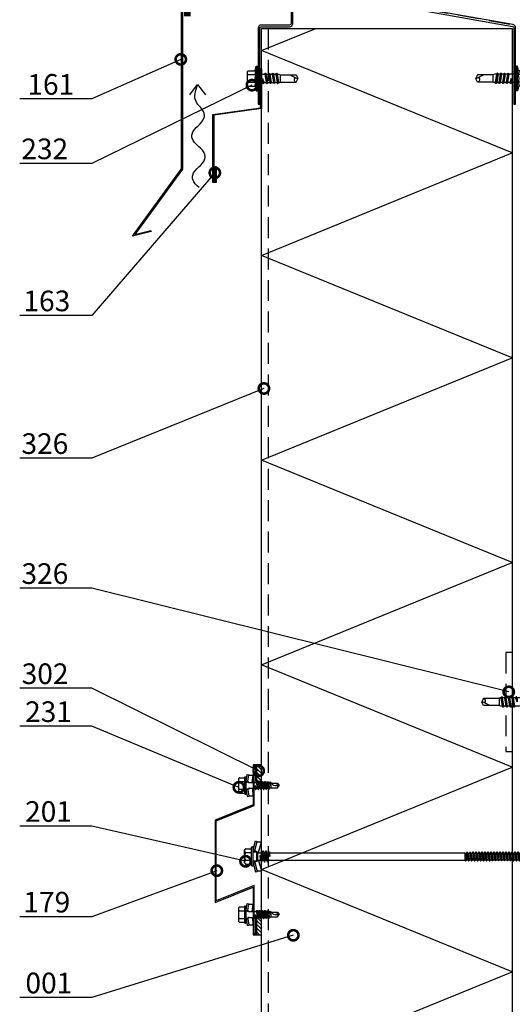
# Model space of a CAD drawing. Units: millimetres. Extents: x -1109 to 29814, y -20795 to 214.
# Drawn here: x 2205 to 2503, y -6522 to -5926 of the extents above; entities that cross this region are included whole.
import ezdxf
from ezdxf import colors
from ezdxf.entities.mleader import LeaderData, LeaderLine
from ezdxf.math import Vec2, Vec3

# ---------------------------------------------------------------- set-up
doc = ezdxf.new("R2010")
doc.units = ezdxf.units.MM
doc.linetypes.add('DASHED', pattern=[19.05, 12.7, -6.35])
doc.layers.get('0').update_dxf_attribs({"color": 1})
for name, color, linetype in [('S-ANNOTATION', 7, 'Continuous'), ('S-CONNECTORS', 7, 'Continuous'), ('S-FACADE', 7, 'Continuous'), ('S-MATERIALS', 2, 'Continuous'), ('S-ROOF', 7, 'Continuous'), ('S-TEXT', 4, 'Continuous')]:
    doc.layers.add(name, color=color, linetype=linetype)
doc.styles.add('Ruukki_det', font='arial.ttf')

# ---------------------------------------------------------------- blocks, each defined once
blk = doc.blocks.new('EA1EP150')
blk.add_lwpolyline([(-77.5, 0), (-77.5, 46, -0.414214), (-76.5, 47), (-59.5, 47, 0.414214), (-57.5, 49), (-57.5, 69.8, -0.467127), (-56.32, 70.79), (75.68, 47.15, -0.363208), (76.5, 46.16), (76.5, 0), (77.5, 0), (77.5, 46.32, 0.363931), (75.85, 48.29), (-56.15, 71.59, 0.46635), (-58.5, 69.62), (-58.5, 49, -0.414214), (-59.5, 48), (-76.5, 48, 0.414214), (-78.5, 46), (-78.5, 0), (-77.5, 0), (-78.5, 0)], format="xyb", close=True)
blk = doc.blocks.new('232')
for p, q in [((-5.19, 5), (-4.52, 7.5)), ((-4.52, 7.5), (-4.02, 7.5)), ((-4.52, -7.5), (-4.52, 7.5)), ((-4.02, -7.5), (-4.02, 7.5)), ((-4.02, 7.5), (-3.42, 7.15)), ((-3.42, -7.15), (-3.42, 7.15)), ((-9.82, 2.31), (-9.82, 4.22)), ((-9.82, 2.31), (-9.82, 4.22)), ((-9.82, 0), (-9.82, 2.31)), ((-9.82, 0), (-9.82, 2.31)), ((-9.42, 4.62), (-5.28, 4.62)), ((-9.42, 2.31), (-4.92, 2.31)), ((-3.42, 2.5), (0.67, 2.5)), ((0.67, 2.5), (1.05, 3.15)), ((0.67, 2.5), (1.47, -2.5)), ((1.05, 3.15), (1.19, 3.15)), ((1.05, 3.15), (1.84, -3.15)), ((1.19, 3.15), (1.56, 2.5)), ((1.19, 3.15), (1.98, -3.15)), ((1.56, 2.5), (2.86, 2.5)), ((1.56, 2.5), (2.36, -2.5)), ((2.86, 2.5), (3.24, 3.15)), ((2.86, 2.5), (3.66, -2.5)), ((3.24, 3.15), (3.38, 3.15)), ((3.24, 3.15), (4.03, -3.15)), ((3.38, 3.15), (3.75, 2.5)), ((3.38, 3.15), (4.17, -3.15)), ((3.75, 2.5), (5.05, 2.5)), ((3.75, 2.5), (4.55, -2.5)), ((5.05, 2.5), (5.43, 3.15)), ((5.05, 2.5), (5.85, -2.5)), ((5.43, 3.15), (5.57, 3.15)), ((5.43, 3.15), (6.22, -3.15)), ((5.57, 3.15), (5.94, 2.5)), ((5.57, 3.15), (6.36, -3.15)), ((5.94, 2.5), (7.24, 2.5)), ((5.94, 2.5), (6.74, -2.5)), ((7.24, 2.5), (7.62, 3.15)), ((7.24, 2.5), (8.04, -2.5)), ((7.62, 3.15), (7.76, 3.15)), ((7.62, 3.15), (8.41, -3.15)), ((7.76, 3.15), (8.13, 2.5)), ((7.76, 3.15), (8.55, -3.15)), ((8.13, 2.5), (9.08, 2.5)), ((8.13, 2.5), (8.93, -2.5)), ((9.08, 2.5), (10.08, 2.15)), ((10.08, 2.15), (19.58, 2.15)), ((10.08, -2.15), (10.08, 2.15)), ((15.83, 2.15), (20.58, -0.2)), ((19.58, 2.15), (20.58, 0.2)), ((20.58, -0.21), (20.58, 0.21)), ((20.58, -0.2), (20.58, 0.2)), ((-9.82, -2.31), (-9.82, 0)), ((-9.82, -4.22), (-9.82, -2.31)), ((-9.42, -2.31), (-4.92, -2.31)), ((-9.42, -4.62), (-5.28, -4.62)), ((-5.19, -5), (-4.52, -7.5)), ((-3.08, -2.5), (-0.72, -2.5)), ((-0.72, -2.5), (-0.68, 0)), ((-0.72, -2.5), (-0.35, -3.15)), ((-0.68, 0), (-0.35, -3.15)), ((-0.68, 0), (-0.21, -3.15)), ((-0.68, 0), (0.17, -2.5)), ((-0.35, -3.15), (-0.21, -3.15)), ((-0.21, -3.15), (0.17, -2.5)), ((0.17, -2.5), (1.47, -2.5)), ((1.47, -2.5), (1.84, -3.15)), ((1.84, -3.15), (1.98, -3.15)), ((1.98, -3.15), (2.36, -2.5)), ((2.36, -2.5), (3.66, -2.5)), ((3.66, -2.5), (4.03, -3.15)), ((4.03, -3.15), (4.17, -3.15)), ((4.17, -3.15), (4.55, -2.5)), ((4.55, -2.5), (5.85, -2.5)), ((5.85, -2.5), (6.22, -3.15)), ((6.22, -3.15), (6.36, -3.15)), ((6.36, -3.15), (6.74, -2.5)), ((6.74, -2.5), (8.04, -2.5)), ((8.04, -2.5), (8.41, -3.15)), ((8.41, -3.15), (8.55, -3.15)), ((8.55, -3.15), (8.93, -2.5)), ((8.92, -2.5), (9.62, -2.5)), ((9.62, -2.5), (10.08, -2.15)), ((10.08, -2.15), (19.58, -2.15)), ((19.58, -2.15), (20.58, -0.2)), ((-4.52, -7.5), (-4.02, -7.5)), ((-4.02, -7.5), (-3.42, -7.15))]:
    blk.add_line(p, q)
for centre, radius, start, end in [((-9.42, 4.22), 0.4, 90, 180), ((-9.42, 2.71), 0.4, 180, 270), ((-9.42, 1.91), 0.4, 90, 180), ((-1.5, 4.01), 3.82, 165, 206.43839), ((1.53, 0), 6.86, 160.33544, 199.66456), ((19.93, -0.67), 1.53, 135.46195, 256.687), ((-9.42, -1.91), 0.4, 180, 270), ((-9.42, -2.71), 0.4, 90, 180), ((-9.42, -4.22), 0.4, 180, 270), ((-1.5, -4.01), 3.82, 153.56161, 195), ((-3.08, -3.5), 1, 90, 110.1363), ((-3.08, -3.5), 1, 90, 110.1363)]:
    blk.add_arc(centre, radius, start, end)
blk = doc.blocks.new('201_katk_2')
for p, q in [((-5.024188, 3.90882), (-3.566229, 9.35)), ((-4.058258, 3.65), (-2.600299, 9.09118)), ((-3.566229, 9.35), (-2.600299, 9.09118)), ((-2.176154, 8.825993), (0, 8.75)), ((-1.688079, 2.45), (0, 8.75)), ((0, 2.25), (0, 8.75)), ((-10.274188, 4), (-9.918457, 4.400802)), ((-10.274188, -4), (-10.274188, 4)), ((-9.674188, 4.618802), (-6.324188, 4.618802)), ((-9.674188, 2.309401), (-6.324188, 2.309401)), ((-5.924188, -5.55), (-5.924188, 5.55)), ((-5.724188, 5.75), (-5.224188, 5.75)), ((-5.024188, -5.55), (-5.024188, 5.55)), ((-5.024188, 3.90882), (-4.058258, 3.65)), ((-4.724188, 2.76), (-2.684188, 2.76)), ((-4.058258, 2.76), (-4.058258, 3.65)), ((-3.751722, 3.274515), (-1.688079, 2.45)), ((-2.684188, 2.76), (-2.174188, 2.25)), ((-2.684188, -2.76), (-2.684188, 2.76)), ((-2.174188, 2.25), (0.321347, 2.25)), ((-2.174188, -2.25), (-2.174188, 2.25)), ((-1.688079, 2.25), (-1.688079, 2.45)), ((-0.477466, 0.006724), (-0.467287, 0.031264)), ((-0.477466, 0.006724), (-0.024084, -3.45)), ((-0.467287, 0.031264), (-0.446202, 0.047427)), ((-0.446202, 0.047427), (-0.41986, 0.050882)), ((-0.41986, 0.050882), (-0.39532, 0.040703)), ((-0.39532, 0.040703), (-0.379157, 0.019618)), ((-0.379157, 0.019618), (0.075916, -3.45)), ((0.159289, 0.117826), (0.635485, -2.25)), ((0.321347, 2.25), (0.880916, 3.45)), ((0.321347, 2.25), (1.226347, -2.25)), ((0.880916, 3.45), (0.980916, 3.45)), ((0.880916, 3.45), (1.785916, -3.45)), ((0.980916, 3.45), (1.540485, 2.25)), ((0.980916, 3.45), (1.885916, -3.45)), ((1.540485, 2.25), (2.131347, 2.25)), ((1.540485, 2.25), (2.445485, -2.25)), ((2.131347, 2.25), (2.690916, 3.45)), ((2.131347, 2.25), (3.036347, -2.25)), ((2.690916, 3.45), (3.595916, -3.45)), ((2.690916, 3.45), (2.790916, 3.45)), ((2.790916, 3.45), (3.695916, -3.45)), ((2.790916, 3.45), (3.350485, 2.25)), ((3.350485, 2.25), (4.255485, -2.25)), ((3.350485, 2.25), (4.098416, 2.25)), ((4.098416, 2.25), (4.3782, 2.85)), ((4.098416, 2.25), (5.003416, 0)), ((4.3782, 2.85), (4.723631, 2.85)), ((4.3782, 2.85), (5.003416, 0)), ((4.723631, 2.85), (5.003416, 2.25)), ((4.723631, 2.85), (5.003416, 0)), ((5.003416, 0), (5.003416, 2.25)), ((5.003416, 2.25), (123.397396, 2.25)), ((123.397396, -2.25), (123.397396, 2.25)), ((123.397396, 2.25), (123.657203, -2.7)), ((123.397396, 2.25), (123.807203, -2.7)), ((123.397396, 2.25), (124.191141, -2.035)), ((123.397396, 2.25), (124.178266, 2.035)), ((124.178266, 2.035), (124.562203, 2.7)), ((124.178266, 2.035), (125.083266, -2.035)), ((124.562203, 2.7), (125.467203, -2.7)), ((124.562203, 2.7), (124.712203, 2.7)), ((124.712203, 2.7), (125.617203, -2.7)), ((124.712203, 2.7), (125.096141, 2.035)), ((125.096141, 2.035), (125.988266, 2.035)), ((125.096141, 2.035), (126.001141, -2.035)), ((125.988266, 2.035), (126.372203, 2.7)), ((125.988266, 2.035), (126.893266, -2.035)), ((126.372203, 2.7), (126.522203, 2.7)), ((126.372203, 2.7), (127.277203, -2.7)), ((126.522203, 2.7), (126.906141, 2.035)), ((126.522203, 2.7), (127.427203, -2.7)), ((126.906141, 2.035), (127.811141, -2.035)), ((126.906141, 2.035), (127.798266, 2.035)), ((127.798266, 2.035), (128.182203, 2.7)), ((127.798266, 2.035), (128.703266, -2.035)), ((128.182203, 2.7), (129.087203, -2.7)), ((128.182203, 2.7), (128.332203, 2.7)), ((128.332203, 2.7), (129.237203, -2.7)), ((128.332203, 2.7), (128.716141, 2.035)), ((128.716141, 2.035), (129.621141, -2.035)), ((128.716141, 2.035), (129.608266, 2.035)), ((129.608266, 2.035), (129.992203, 2.7)), ((129.608266, 2.035), (130.513266, -2.035)), ((129.992203, 2.7), (130.142203, 2.7)), ((129.992203, 2.7), (130.897203, -2.7)), ((130.142203, 2.7), (130.526141, 2.035)), ((130.142203, 2.7), (131.047203, -2.7)), ((130.526141, 2.035), (131.418266, 2.035)), ((130.526141, 2.035), (131.431141, -2.035)), ((131.418266, 2.035), (131.802203, 2.7)), ((131.418266, 2.035), (132.323266, -2.035)), ((131.802203, 2.7), (132.707203, -2.7)), ((131.802203, 2.7), (131.952203, 2.7)), ((131.952203, 2.7), (132.857203, -2.7)), ((131.952203, 2.7), (132.336141, 2.035)), ((132.336141, 2.035), (133.241141, -2.035)), ((132.336141, 2.035), (133.228266, 2.035)), ((133.228266, 2.035), (133.612203, 2.7)), ((133.228266, 2.035), (134.133266, -2.035)), ((133.612203, 2.7), (133.762203, 2.7)), ((133.612203, 2.7), (134.517203, -2.7)), ((133.762203, 2.7), (134.146141, 2.035)), ((133.762203, 2.7), (134.667203, -2.7)), ((134.146141, 2.035), (135.038266, 2.035)), ((134.146141, 2.035), (135.051141, -2.035)), ((135.038266, 2.035), (135.422203, 2.7)), ((135.038266, 2.035), (135.943266, -2.035)), ((135.422203, 2.7), (136.327203, -2.7)), ((135.422203, 2.7), (135.572203, 2.7)), ((135.572203, 2.7), (136.477203, -2.7)), ((135.572203, 2.7), (135.956141, 2.035)), ((135.956141, 2.035), (136.861141, -2.035)), ((135.956141, 2.035), (136.848266, 2.035)), ((136.848266, 2.035), (137.232203, 2.7)), ((136.848266, 2.035), (137.753266, -2.035)), ((137.232203, 2.7), (137.382203, 2.7)), ((137.232203, 2.7), (138.137203, -2.7)), ((137.382203, 2.7), (137.766141, 2.035)), ((137.382203, 2.7), (138.287203, -2.7)), ((137.766141, 2.035), (138.658266, 2.035)), ((137.766141, 2.035), (138.671141, -2.035)), ((138.658266, 2.035), (139.042203, 2.7)), ((138.658266, 2.035), (139.563266, -2.035)), ((139.042203, 2.7), (139.947203, -2.7)), ((139.042203, 2.7), (139.192203, 2.7)), ((139.192203, 2.7), (140.097203, -2.7)), ((139.192203, 2.7), (139.576141, 2.035)), ((139.576141, 2.035), (140.481141, -2.035)), ((139.576141, 2.035), (140.468266, 2.035)), ((140.468266, 2.035), (140.852203, 2.7)), ((140.468266, 2.035), (141.373266, -2.035)), ((140.852203, 2.7), (141.002203, 2.7)), ((140.852203, 2.7), (141.757203, -2.7)), ((141.002203, 2.7), (141.386141, 2.035)), ((141.002203, 2.7), (141.907203, -2.7)), ((141.386141, 2.035), (142.278266, 2.035)), ((141.386141, 2.035), (142.291141, -2.035)), ((142.278266, 2.035), (142.662203, 2.7)), ((142.278266, 2.035), (143.183266, -2.035)), ((142.662203, 2.7), (143.567203, -2.7)), ((142.662203, 2.7), (142.812203, 2.7)), ((142.812203, 2.7), (143.717203, -2.7)), ((142.812203, 2.7), (143.196141, 2.035)), ((143.196141, 2.035), (144.101141, -2.035)), ((143.196141, 2.035), (144.088266, 2.035)), ((144.088266, 2.035), (144.472203, 2.7)), ((144.088266, 2.035), (144.993266, -2.035)), ((144.472203, 2.7), (144.622203, 2.7)), ((144.472203, 2.7), (145.377203, -2.7)), ((144.622203, 2.7), (145.006141, 2.035)), ((144.622203, 2.7), (145.527203, -2.7)), ((145.006141, 2.035), (145.898266, 2.035)), ((145.006141, 2.035), (145.911141, -2.035)), ((145.898266, 2.035), (146.282203, 2.7)), ((145.898266, 2.035), (146.803266, -2.035)), ((146.282203, 2.7), (147.187203, -2.7)), ((146.282203, 2.7), (146.432203, 2.7)), ((146.432203, 2.7), (147.337203, -2.7)), ((146.432203, 2.7), (146.816141, 2.035)), ((146.816141, 2.035), (147.721141, -2.035)), ((146.816141, 2.035), (147.708266, 2.035)), ((147.708266, 2.035), (148.092203, 2.7)), ((147.708266, 2.035), (148.613266, -2.035)), ((148.092203, 2.7), (148.242203, 2.7)), ((148.092203, 2.7), (148.997203, -2.7)), ((148.242203, 2.7), (148.626141, 2.035)), ((148.242203, 2.7), (149.147203, -2.7)), ((148.626141, 2.035), (149.518266, 2.035)), ((148.626141, 2.035), (149.531141, -2.035)), ((149.518266, 2.035), (149.902203, 2.7)), ((149.518266, 2.035), (150.423266, -2.035)), ((149.902203, 2.7), (150.807203, -2.7)), ((149.902203, 2.7), (150.052203, 2.7)), ((150.052203, 2.7), (150.957203, -2.7)), ((150.052203, 2.7), (150.436141, 2.035)), ((150.436141, 2.035), (151.341141, -2.035)), ((150.436141, 2.035), (151.328266, 2.035)), ((151.328266, 2.035), (151.712203, 2.7)), ((151.328266, 2.035), (152.233266, -2.035)), ((151.712203, 2.7), (151.862203, 2.7)), ((151.712203, 2.7), (152.617203, -2.7)), ((151.862203, 2.7), (152.246141, 2.035)), ((151.862203, 2.7), (152.767203, -2.7)), ((152.246141, 2.035), (153.138266, 2.035)), ((152.246141, 2.035), (153.151141, -2.035)), ((153.138266, 2.035), (153.522203, 2.7)), ((153.138266, 2.035), (154.043266, -2.035)), ((153.522203, 2.7), (154.427203, -2.7)), ((153.522203, 2.7), (153.672203, 2.7)), ((153.672203, 2.7), (154.577203, -2.7)), ((153.672203, 2.7), (154.056141, 2.035)), ((154.056141, 2.035), (154.961141, -2.035)), ((154.056141, 2.035), (154.948266, 2.035)), ((154.948266, 2.035), (155.332203, 2.7)), ((154.948266, 2.035), (155.853266, -2.035)), ((155.332203, 2.7), (155.482203, 2.7)), ((155.332203, 2.7), (156.237203, -2.7)), ((155.482203, 2.7), (155.866141, 2.035)), ((155.482203, 2.7), (156.387203, -2.7)), ((155.866141, 2.035), (156.758266, 2.035)), ((155.866141, 2.035), (156.771141, -2.035)), ((156.758266, 2.035), (157.142203, 2.7)), ((156.758266, 2.035), (157.361969, -0.679997)), ((157.142203, 2.7), (157.361969, 1.388688)), ((157.142203, 2.7), (157.292203, 2.7)), ((157.292203, 2.7), (157.361969, 2.283716)), ((157.292203, 2.7), (157.361969, 2.579161)), ((157.361969, 2.579161), (157.361969, -2.035)), ((-10.274188, -4), (-9.918457, -4.400802)), ((-9.674188, -2.309401), (-6.324188, -2.309401)), ((-9.674188, -4.618802), (-6.324188, -4.618802)), ((-5.724188, -5.75), (-5.224188, -5.75)), ((-5.024188, -3.90882), (-4.058258, -3.65)), ((-5.024188, -3.90882), (-3.566229, -9.35)), ((-4.724188, -2.76), (-2.684188, -2.76)), ((-4.058258, -3.65), (-4.058258, -2.76)), ((-4.058258, -3.65), (-2.600299, -9.09118)), ((-3.751722, -3.274515), (-1.688079, -2.45)), ((-2.684188, -2.76), (-2.174188, -2.25)), ((-2.174188, -2.25), (-0.583653, -2.25)), ((-1.688079, -2.45), (-1.688079, -2.25)), ((-1.688079, -2.45), (0, -8.75)), ((-1.012457, -0.117826), (-0.583653, -2.25)), ((-0.583653, -2.25), (-0.024084, -3.45)), ((-0.024084, -3.45), (0.075916, -3.45)), ((0, -8.75), (0, -3.45)), ((0.075916, -3.45), (0.635485, -2.25)), ((0.635485, -2.25), (1.226347, -2.25)), ((1.226347, -2.25), (1.785916, -3.45)), ((1.785916, -3.45), (1.885916, -3.45)), ((1.885916, -3.45), (2.445485, -2.25)), ((2.445485, -2.25), (3.036347, -2.25)), ((3.036347, -2.25), (3.595916, -3.45)), ((3.595916, -3.45), (3.695916, -3.45)), ((3.695916, -3.45), (4.255485, -2.25)), ((4.255485, -2.25), (123.397396, -2.25)), ((123.397396, -2.25), (123.657203, -2.7)), ((123.657203, -2.7), (123.807203, -2.7)), ((123.807203, -2.7), (124.191141, -2.035)), ((124.191141, -2.035), (125.083266, -2.035)), ((125.083266, -2.035), (125.467203, -2.7)), ((125.467203, -2.7), (125.617203, -2.7)), ((125.617203, -2.7), (126.001141, -2.035)), ((126.001141, -2.035), (126.893266, -2.035)), ((126.893266, -2.035), (127.277203, -2.7)), ((127.277203, -2.7), (127.427203, -2.7)), ((127.427203, -2.7), (127.811141, -2.035)), ((127.811141, -2.035), (128.703266, -2.035)), ((128.703266, -2.035), (129.087203, -2.7)), ((129.087203, -2.7), (129.237203, -2.7)), ((129.237203, -2.7), (129.621141, -2.035)), ((129.621141, -2.035), (130.513266, -2.035)), ((130.513266, -2.035), (130.897203, -2.7)), ((130.897203, -2.7), (131.047203, -2.7)), ((131.047203, -2.7), (131.431141, -2.035)), ((131.431141, -2.035), (132.323266, -2.035)), ((132.323266, -2.035), (132.707203, -2.7)), ((132.707203, -2.7), (132.857203, -2.7)), ((132.857203, -2.7), (133.241141, -2.035)), ((133.241141, -2.035), (134.133266, -2.035)), ((134.133266, -2.035), (134.517203, -2.7)), ((134.517203, -2.7), (134.667203, -2.7)), ((134.667203, -2.7), (135.051141, -2.035)), ((135.051141, -2.035), (135.943266, -2.035)), ((135.943266, -2.035), (136.327203, -2.7)), ((136.327203, -2.7), (136.477203, -2.7)), ((136.477203, -2.7), (136.861141, -2.035)), ((136.861141, -2.035), (137.753266, -2.035)), ((137.753266, -2.035), (138.137203, -2.7)), ((138.137203, -2.7), (138.287203, -2.7)), ((138.287203, -2.7), (138.671141, -2.035)), ((138.671141, -2.035), (139.563266, -2.035)), ((139.563266, -2.035), (139.947203, -2.7)), ((139.947203, -2.7), (140.097203, -2.7)), ((140.097203, -2.7), (140.481141, -2.035)), ((140.481141, -2.035), (141.373266, -2.035)), ((141.373266, -2.035), (141.757203, -2.7)), ((141.757203, -2.7), (141.907203, -2.7)), ((141.907203, -2.7), (142.291141, -2.035)), ((142.291141, -2.035), (143.183266, -2.035)), ((143.183266, -2.035), (143.567203, -2.7)), ((143.567203, -2.7), (143.717203, -2.7)), ((143.717203, -2.7), (144.101141, -2.035)), ((144.101141, -2.035), (144.993266, -2.035)), ((144.993266, -2.035), (145.377203, -2.7)), ((145.377203, -2.7), (145.527203, -2.7)), ((145.527203, -2.7), (145.911141, -2.035)), ((145.911141, -2.035), (146.803266, -2.035)), ((146.803266, -2.035), (147.187203, -2.7)), ((147.187203, -2.7), (147.337203, -2.7)), ((147.337203, -2.7), (147.721141, -2.035)), ((147.721141, -2.035), (148.613266, -2.035)), ((148.613266, -2.035), (148.997203, -2.7)), ((148.997203, -2.7), (149.147203, -2.7)), ((149.147203, -2.7), (149.531141, -2.035)), ((149.531141, -2.035), (150.423266, -2.035)), ((150.423266, -2.035), (150.807203, -2.7)), ((150.807203, -2.7), (150.957203, -2.7)), ((150.957203, -2.7), (151.341141, -2.035)), ((151.341141, -2.035), (152.233266, -2.035)), ((152.233266, -2.035), (152.617203, -2.7)), ((152.617203, -2.7), (152.767203, -2.7)), ((152.767203, -2.7), (153.151141, -2.035)), ((153.151141, -2.035), (154.043266, -2.035)), ((154.043266, -2.035), (154.427203, -2.7)), ((154.427203, -2.7), (154.577203, -2.7)), ((154.577203, -2.7), (154.961141, -2.035)), ((154.961141, -2.035), (155.853266, -2.035)), ((155.853266, -2.035), (156.237203, -2.7)), ((156.237203, -2.7), (156.387203, -2.7)), ((156.387203, -2.7), (156.771141, -2.035)), ((156.771141, -2.035), (157.361969, -2.035)), ((-3.566229, -9.35), (-2.600299, -9.09118)), ((-2.176154, -8.825993), (0, -8.75))]:
    blk.add_line(p, q)
for points in [[(-6.324188, 2.309401), (-5.924188, 2.509401)], [(-5.924188, -2.509401), (-6.324188, -2.309401)]]:
    blk.add_lwpolyline(points)
for centre, radius, start, end in [((-2.158704, 9.325688), 0.5, 207.970493, 268), ((-8.863077, 3.464102), 1.411111, 138.409399, 234.914152), ((-5.529744, 0), 4.744444, 150.872218, 209.127782), ((-8.863077, 3.464102), 1.411111, 125.085848, 138.409399), ((-6.324188, 5.018802), 0.4, 270, 0), ((-5.724188, 5.55), 0.2, 90, 180), ((-5.224188, 5.55), 0.2, 0, 90), ((-4.724188, 3.06), 0.3, 180, 270), ((-3.566208, 3.73883), 0.500004, 190.233409, 248.22115), ((-0.426584, 0), 0.597604, 11.371133, 191.371133), ((-8.863077, -3.464102), 1.411111, 125.085848, 221.590601), ((-8.863077, -3.464102), 1.411111, 221.590601, 234.914152), ((-6.324188, -5.018802), 0.4, 0, 90), ((-5.724188, -5.55), 0.2, 180, 270), ((-5.224188, -5.55), 0.2, 270, 0), ((-4.724188, -3.06), 0.3, 90, 180), ((-3.566208, -3.73883), 0.500004, 111.77885, 169.766591), ((-2.158704, -9.325688), 0.5, 92, 152.029507)]:
    blk.add_arc(centre, radius, start, end)
blk = doc.blocks.new('302')
at = {"layer": 'S-MATERIALS'}
h = blk.add_hatch(dxfattribs=at)
h.set_pattern_fill('ANSI31', color=256, scale=0.5, style=0)
h.set_pattern_definition([(45, (0, -3), (-1.12253, 1.12253), [])])
h.paths.add_polyline_path([(0, -3), (0, 0), (-10, 0), (-10, -3)])
blk.add_lwpolyline([(0, -3), (0, 0), (-10, 0), (-10, -3)], close=True)
blk = doc.blocks.new('231')
for p, q in [((-4.616, 8.242848), (-4.616, 5.442848)), ((-4.216, 8.642848), (-2.308, 8.642848)), ((-2.308, 8.642848), (0, 8.642848)), ((-2.308, 8.242848), (-2.308, 5.042848)), ((0, 8.642848), (2.308, 8.642848)), ((0, 8.642848), (2.308, 8.642848)), ((2.308, 8.642848), (4.216, 8.642848)), ((2.308, 8.642848), (4.216, 8.642848)), ((2.308, 8.242848), (2.308, 5.042848)), ((4.616, 8.242848), (4.616, 5.442848)), ((-2.639173, 4.142848), (-6.65, 3.579163)), ((-6.65, 3.579163), (-6.510827, 2.588895)), ((-2.5, 3.15258), (-6.510827, 2.588895)), ((-6.25, 2.149809), (-6.25, 0)), ((-1.75, 0.632434), (-6.25, 0)), ((-6.25, 0), (-1.75, 0)), ((-5.25, 5.042848), (-5.25, 4.541418)), ((-5.25, 5.042848), (0, 5.042848)), ((-5.25, 4.541418), (0, 4.541418)), ((-5.25, 4.541418), (-4.775, 4.142848)), ((-4.775, 4.142848), (0, 4.142848)), ((-2.639173, 4.142848), (0, 4.142848)), ((-2.639173, 4.142848), (-2.5, 3.15258)), ((-2.5, 3.15258), (-1.936902, 3.15258)), ((-2.3, 4.142848), (-1.811124, 2.809549)), ((-1.990956, 2.725441), (-1.75, 1.358912)), ((-1.75, 2.465294), (-1.75, -1.096874)), ((0, 5.042848), (5.25, 5.042848)), ((0, 4.541418), (5.25, 4.541418)), ((0, 4.142848), (4.775, 4.142848)), ((0, 4.142848), (2.639173, 4.142848)), ((1.990956, 2.725441), (1.75, 1.358912)), ((1.75, 2.465294), (1.75, -1.891874)), ((1.75, 0.632434), (6.25, 0)), ((1.75, 0), (6.25, 0)), ((2.3, 4.142848), (1.811124, 2.809549)), ((1.936902, 3.15258), (2.5, 3.15258)), ((2.639173, 4.142848), (2.5, 3.15258)), ((2.5, 3.15258), (6.510827, 2.588895)), ((2.639173, 4.142848), (6.65, 3.579163)), ((5.25, 4.541418), (4.775, 4.142848)), ((5.25, 5.042848), (5.25, 4.541418)), ((6.25, 2.149809), (6.25, 0)), ((6.65, 3.579163), (6.510827, 2.588895)), ((-1.75, -1.096874), (-2.4, -1.472152)), ((0, -1.144652), (-2.4, -1.472152)), ((0, -1.144652), (-2.4, -1.612152)), ((-2.4, -1.472152), (-2.4, -1.612152)), ((-2.4, -1.612152), (-1.75, -1.98743)), ((2.4, -2.267152), (-2.4, -3.062152)), ((2.4, -2.407152), (-2.4, -3.202152)), ((-1.75, -2.686874), (-2.4, -3.062152)), ((-2.4, -3.062152), (-2.4, -3.202152)), ((-2.4, -3.202152), (-1.75, -3.57743)), ((2.4, -3.857152), (-2.4, -4.652152)), ((2.4, -3.997152), (-2.4, -4.792152)), ((-1.75, -4.276874), (-2.4, -4.652152)), ((-2.4, -4.652152), (-2.4, -4.792152)), ((-2.4, -4.792152), (-1.75, -5.16743)), ((2.4, -5.447152), (-2.4, -6.242152)), ((2.4, -5.587152), (-2.4, -6.382152)), ((-1.75, -5.866874), (-2.4, -6.242152)), ((-1.75, -1.096874), (0, -1.144652)), ((0, -1.144652), (-1.75, -1.98743)), ((1.75, -1.891874), (-1.75, -2.686874)), ((-1.75, -1.98743), (-1.75, -2.686874)), ((1.75, -2.78243), (-1.75, -3.57743)), ((1.75, -3.481874), (-1.75, -4.276874)), ((-1.75, -3.57743), (-1.75, -4.276874)), ((1.75, -4.37243), (-1.75, -5.16743)), ((1.75, -5.071874), (-1.75, -5.866874)), ((-1.75, -5.16743), (-1.75, -5.866874)), ((1.75, -5.96243), (-1.75, -6.75743)), ((1.75, -1.891874), (2.4, -2.267152)), ((2.4, -2.407152), (1.75, -2.78243)), ((1.75, -2.78243), (1.75, -3.481874)), ((1.75, -3.481874), (2.4, -3.857152)), ((2.4, -3.997152), (1.75, -4.37243)), ((1.75, -4.37243), (1.75, -5.071874)), ((1.75, -5.071874), (2.4, -5.447152)), ((2.4, -5.587152), (1.75, -5.96243)), ((1.75, -5.96243), (1.75, -6.661874)), ((2.4, -2.267152), (2.4, -2.407152)), ((2.4, -3.857152), (2.4, -3.997152)), ((2.4, -5.447152), (2.4, -5.587152)), ((-2.4, -6.242152), (-2.4, -6.382152)), ((-2.4, -6.382152), (-1.75, -6.75743)), ((2.4, -7.037152), (-2.4, -7.832152)), ((2.4, -7.177152), (-2.4, -7.972152)), ((-1.75, -7.456874), (-2.4, -7.832152)), ((-2.4, -7.832152), (-2.4, -7.972152)), ((-2.4, -7.972152), (-1.75, -8.34743)), ((2.4, -8.627152), (-2.4, -9.422152)), ((2.4, -8.767152), (-2.4, -9.562152)), ((-1.75, -9.046874), (-2.4, -9.422152)), ((-2.4, -9.422152), (-2.4, -9.562152)), ((-2.4, -9.562152), (-1.75, -9.93743)), ((1.75, -6.661874), (-1.75, -7.456874)), ((-1.75, -6.75743), (-1.75, -7.456874)), ((1.75, -7.55243), (-1.75, -8.34743)), ((1.75, -8.251874), (-1.75, -9.046874)), ((-1.75, -8.34743), (-1.75, -9.046874)), ((1.75, -9.14243), (-1.75, -9.93743)), ((-1.75, -9.93743), (-1.4, -10.934502)), ((-1.4, -10.934502), (1.4, -10.934502)), ((-1.4, -10.934502), (-1.4, -14.682413)), ((1.75, -9.993918), (-0.276418, -10.677106)), ((2.123582, -10.209606), (-0.276418, -10.677106)), ((2.123582, -10.349606), (-0.276418, -10.677106)), ((-0.276418, -10.677106), (1.473582, -10.724883)), ((0.37039, -11.804205), (0.175736, -12.151042)), ((0.6, -11.682413), (0.37039, -11.804205)), ((1.473582, -10.724883), (1.4, -10.934502)), ((1.4, -10.934502), (1.4, -14.682413)), ((2.123582, -10.349606), (1.473582, -10.724883)), ((1.75, -6.661874), (2.4, -7.037152)), ((2.4, -7.177152), (1.75, -7.55243)), ((1.75, -7.55243), (1.75, -8.251874)), ((1.75, -8.251874), (2.4, -8.627152)), ((2.4, -8.767152), (1.75, -9.14243)), ((1.75, -9.14243), (1.75, -9.993918)), ((1.75, -9.993918), (2.123582, -10.209606)), ((2.123582, -10.209606), (2.123582, -10.349606)), ((2.4, -7.037152), (2.4, -7.177152)), ((2.4, -8.627152), (2.4, -8.767152)), ((-1.4, -14.682413), (0, -15.857152)), ((0.175736, -12.151042), (0, -13.282413)), ((0, -13.282413), (0, -15.857152)), ((1.4, -14.682413), (0, -15.857152))]:
    blk.add_line(p, q)
for centre, radius, start, end in [((-4.216, 8.242848), 0.4, 90, 180), ((-2.708, 8.242848), 0.4, 0, 90), ((-1.908, 8.242848), 0.4, 90, 180), ((1.908, 8.242848), 0.4, 0, 90), ((2.708, 8.242848), 0.4, 90, 180), ((4.216, 8.242848), 0.4, 0, 90), ((-6.75, 2.149809), 0.5, 0, 61.422555), ((-5.016, 5.442848), 0.4, 270, 0), ((-2.5, 2.635683), 0.516897, 10, 90), ((-2.75, 2.465294), 1, 0, 20.136303), ((2.75, 2.465294), 1, 159.863697, 180), ((2.5, 2.635683), 0.516897, 90, 170), ((5.016, 5.442848), 0.4, 180, 270), ((6.75, 2.149809), 0.5, 118.577445, 180), ((0.6, -12.682413), 1, 36.869898, 90), ((-5.867972, -34.176956), 20, 72.938466, 77.091273), ((19.628005, -21.512834), 20, 155.699579, 162.063843)]:
    blk.add_arc(centre, radius, start, end)
blk = doc.blocks.new('_DotSmall')
at = {"color": 0, "linetype": 'ByBlock', "const_width": 0.5}
blk.add_lwpolyline([(-0.0625, 0, 1), (0.0625, 0, 1)], format="xyb", close=True, dxfattribs=at)

msp = doc.modelspace()

# ---------------------------------------------------------------- linework, layer by layer
at = {"layer": 'S-ANNOTATION'}
msp.add_lwpolyline([(2307.74, -5971.51), (2312.31, -5965.2), (2317.1, -5971.36)], dxfattribs=at)
at = {"layer": 'S-ANNOTATION', "ltscale": 5}
msp.add_spline([(2313.35, -6027.59), (2309.5, -6022.63), (2309.46, -6020.19), (2316.82, -6010.03), (2316.78, -6007.58), (2309.09, -5997.68), (2309.05, -5995.23), (2316.41, -5985.07), (2316.36, -5982.63), (2311.48, -5975.57), (2312.31, -5965.2)], degree=3, dxfattribs=at)
at = {"layer": 'S-FACADE'}
for points in [[(2351.07, -6622.28), (2351.07, -5931.19), (2503.07, -5931.19), (2503.07, -6622.28)], [(2351.07, -5955.59), (2351.07, -5979.75), (2322.23, -5983.84), (2322.23, -6023.84), (2323.03, -6023.84), (2323.03, -6014.84), (2323.63, -6014.84), (2323.63, -6024.44), (2321.63, -6024.44), (2321.63, -5983.32), (2350.47, -5979.23), (2350.47, -5955.59), (2351.07, -5955.59)]]:
    msp.add_lwpolyline(points, dxfattribs=at)
at = {"layer": 'S-FACADE', "linetype": 'DASHED'}
for points in [[(2355.07, -5931.19), (2355.07, -6622.28)], [(2503.07, -6309.15), (2499.07, -6309.15), (2499.07, -6369.15), (2503.07, -6369.15)]]:
    msp.add_lwpolyline(points, dxfattribs=at)
at = {"layer": 'S-FACADE'}
msp.add_lwpolyline([(2346.67, -6401.83), (2346.67, -6377.78), (2347.47, -6377.78), (2347.47, -6387.18), (2348.07, -6387.18), (2348.07, -6377.18), (2346.07, -6377.18), (2346.07, -6401.42), (2323.13, -6410.72), (2323.13, -6460.55), (2346.07, -6451.25), (2346.07, -6480.13), (2348.07, -6480.13), (2348.07, -6470.13), (2347.47, -6470.13), (2347.47, -6479.53), (2346.67, -6479.53), (2346.67, -6450.36), (2323.73, -6459.66), (2323.73, -6411.12)], close=True, dxfattribs=at)
at = {"layer": 'S-MATERIALS', "linetype": 'DASHED', "lineweight": -3, "const_width": 4}
msp.add_lwpolyline([(3051.87, -6224.66), (2590.52, -6201.51), (2539.07, -6150.05), (2539.07, -5884.81), (2309.31, -5844.26), (2306.26, -5861.52), (2306.26, -5923.99)], dxfattribs=at)
at = {"layer": 'S-MATERIALS'}
msp.add_lwpolyline([(2492.37, -6622.28), (2351.07, -6564.65), (2503.07, -6502.65), (2351.07, -6440.65), (2503.07, -6378.65), (2351.07, -6316.65), (2503.07, -6254.65), (2351.07, -6192.65), (2503.07, -6130.65), (2351.07, -6068.65), (2503.07, -6006.65), (2351.07, -5944.65), (2384.07, -5931.19)], dxfattribs=at)
at = {"layer": 'S-ROOF'}
msp.add_lwpolyline([(2543.67, -6016.29), (2543.67, -5883.4), (2303.26, -5840.34), (2303.26, -6016.48), (2274.41, -6056.01), (2284.1, -6053.56), (2284.25, -6054.14), (2272.95, -6057), (2302.66, -6016.29), (2302.66, -5839.62), (2544.27, -5882.89), (2544.27, -6016.09), (2562.18, -6040.66), (2550.88, -6037.8), (2551.02, -6037.22), (2560.72, -6039.67)], close=True, dxfattribs=at)
at = {"layer": 'S-ROOF', "linetype": 'DASHED'}
msp.add_lwpolyline([(2320.26, -5896.55), (2525.07, -5932.69)], dxfattribs=at)

# ---------------------------------------------------------------- block references
at = {"layer": 'S-CONNECTORS'}
for name, p in [('232', (2352.49, -5961.52)), ('201_katk_2', (2351.07, -6432.66))]:
    msp.add_blockref(name, p, dxfattribs=at)
at = {"layer": 'S-CONNECTORS', "xscale": -1}
msp.add_blockref('232', (2501.65, -5961.52), dxfattribs=at)
at = {"layer": 'S-CONNECTORS'}
for name, p, rotation in [('232', (2505.25, -6339.15), 180), ('302', (2348.07, -6377.18), 90.000000000464), ('231', (2346.07, -6389.68), 90), ('231', (2346.07, -6467.89), 90), ('302', (2348.07, -6470.13), 90.000000000464)]:
    msp.add_blockref(name, p, dxfattribs=dict(at, rotation=rotation))
at = {"layer": 'S-FACADE', "ltscale": 5}
msp.add_blockref('EA1EP150', (2427.57, -5977.16), dxfattribs=at)

# ---------------------------------------------------------------- leaders
at = {"layer": 'S-TEXT'}
ml = msp.add_multileader_mtext('Standard', dxfattribs=at)
ml.set_content('161', color=256, style='Ruukki_det')
ml.set_leader_properties(color=256, linetype='ByLayer', lineweight=-1)
ml.set_arrow_properties(name='DOTSMALL')
ml.build(insert=Vec2(0, 0))
ml.multileader.update_dxf_attribs({"text_left_attachment_type": 5, "text_right_attachment_type": 5, "dogleg_length": 1, "arrow_head_size": 12.5, "scale": 5})
ctx = ml.context
ctx.base_point, ctx.scale, ctx.char_height, ctx.arrow_head_size, ctx.landing_gap_size, ctx.plane_origin = Vec3(2199.28, -5973.91), 5, 12.5, 12.5, 10, Vec3(2302.23, -5949.96)
ctx.left_attachment, ctx.right_attachment = 5, 5
notes = []
notes.append((ctx, [(0, (1, 1, 0), (2248.31, -5973.91), (-1, 0), 5, [(0, [(2302.23, -5949.96)], 0, [])])]))
ctx.mtext.insert, ctx.mtext.flow_direction = Vec3(2209.28, -5958.86), 5
ml = msp.add_multileader_mtext('Standard', dxfattribs=at)
ml.set_content('232', color=256, style='Ruukki_det')
ml.set_leader_properties(color=256, linetype='ByLayer', lineweight=-1)
ml.set_arrow_properties(name='DOTSMALL')
ml.build(insert=Vec2(0, 0))
ml.multileader.update_dxf_attribs({"text_left_attachment_type": 5, "text_right_attachment_type": 5, "dogleg_length": 1, "arrow_head_size": 12.5, "scale": 5})
ctx = ml.context
ctx.base_point, ctx.scale, ctx.char_height, ctx.arrow_head_size, ctx.landing_gap_size, ctx.plane_origin = Vec3(2195.61, -6012.96), 5, 12.5, 12.5, 10, Vec3(2345.34, -5965.58)
ctx.left_attachment, ctx.right_attachment = 5, 5
notes.append((ctx, [(0, (1, 1, 0), (2248.31, -6012.96), (-1, 0), 5, [(0, [(2345.34, -5965.58)], 0, [])])]))
ctx.mtext.insert, ctx.mtext.flow_direction = Vec3(2205.61, -5997.91), 5
ml = msp.add_multileader_mtext('Standard', dxfattribs=at)
ml.set_content('163', color=256, style='Ruukki_det')
ml.set_leader_properties(color=256, linetype='ByLayer', lineweight=-1)
ml.set_arrow_properties(name='DOTSMALL')
ml.build(insert=Vec2(0, 0))
ml.multileader.update_dxf_attribs({"text_left_attachment_type": 5, "text_right_attachment_type": 5, "dogleg_length": 1, "arrow_head_size": 12.5, "scale": 5})
ctx = ml.context
ctx.base_point, ctx.scale, ctx.char_height, ctx.arrow_head_size, ctx.landing_gap_size, ctx.plane_origin = Vec3(2196.87, -6105.04), 5, 12.5, 12.5, 10, Vec3(2322.86, -6018.67)
ctx.left_attachment, ctx.right_attachment = 5, 5
notes.append((ctx, [(0, (1, 1, 0), (2248.31, -6105.04), (-1, 0), 5, [(0, [(2322.86, -6018.67)], 0, [])])]))
ctx.mtext.insert, ctx.mtext.flow_direction = Vec3(2206.87, -6089.99), 5
ml = msp.add_multileader_mtext('Standard', dxfattribs=at)
ml.set_content('326', color=256, style='Ruukki_det')
ml.set_leader_properties(color=256, linetype='ByLayer', lineweight=-1)
ml.set_arrow_properties(name='DOTSMALL')
ml.build(insert=Vec2(0, 0))
ml.multileader.update_dxf_attribs({"text_left_attachment_type": 5, "text_right_attachment_type": 5, "dogleg_length": 1, "arrow_head_size": 12.5, "scale": 5})
ctx = ml.context
ctx.base_point, ctx.scale, ctx.char_height, ctx.arrow_head_size, ctx.landing_gap_size, ctx.plane_origin = Vec3(2195.71, -6191.48), 5, 12.5, 12.5, 10, Vec3(2352.58, -6149.27)
ctx.left_attachment, ctx.right_attachment = 5, 5
notes.append((ctx, [(0, (1, 1, 0), (2248.31, -6191.48), (-1, 0), 5, [(0, [(2352.58, -6149.27)], 0, [])])]))
ctx.mtext.insert, ctx.mtext.flow_direction = Vec3(2205.71, -6176.42), 5
ml = msp.add_multileader_mtext('Standard', dxfattribs=at)
ml.set_content('326', color=256, style='Ruukki_det')
ml.set_leader_properties(color=256, linetype='ByLayer', lineweight=-1)
ml.set_arrow_properties(name='DOTSMALL')
ml.build(insert=Vec2(0, 0))
ml.multileader.update_dxf_attribs({"text_left_attachment_type": 5, "text_right_attachment_type": 5, "dogleg_length": 1, "arrow_head_size": 12.5, "scale": 5})
ctx = ml.context
ctx.base_point, ctx.scale, ctx.char_height, ctx.arrow_head_size, ctx.landing_gap_size, ctx.plane_origin = Vec3(2195.71, -6270.19), 5, 12.5, 12.5, 10, Vec3(2500.9, -6333.04)
ctx.left_attachment, ctx.right_attachment = 5, 5
notes.append((ctx, [(0, (1, 1, 0), (2248.31, -6270.19), (-1, 0), 5, [(0, [(2500.9, -6333.04)], 0, [])])]))
ctx.mtext.insert, ctx.mtext.flow_direction = Vec3(2205.71, -6255.14), 5
ml = msp.add_multileader_mtext('Standard', dxfattribs=at)
ml.set_content('302', color=256, style='Ruukki_det')
ml.set_leader_properties(color=256, linetype='ByLayer', lineweight=-1)
ml.set_arrow_properties(name='DOTSMALL')
ml.build(insert=Vec2(0, 0))
ml.multileader.update_dxf_attribs({"text_left_attachment_type": 5, "text_right_attachment_type": 5, "dogleg_length": 1, "arrow_head_size": 12.5, "scale": 5})
ctx = ml.context
ctx.base_point, ctx.scale, ctx.char_height, ctx.arrow_head_size, ctx.landing_gap_size, ctx.plane_origin = Vec3(2195.83, -6330.84), 5, 12.5, 12.5, 10, Vec3(2349.4, -6400.19)
ctx.left_attachment, ctx.right_attachment = 5, 5
notes.append((ctx, [(0, (1, 1, 0), (2248.31, -6330.84), (-1, 0), 5, [(0, [(2349.4, -6380.81)], 0, [])])]))
ctx.mtext.insert, ctx.mtext.flow_direction = Vec3(2205.83, -6315.79), 5
ml = msp.add_multileader_mtext('Standard', dxfattribs=at)
ml.set_content('231', color=256, style='Ruukki_det')
ml.set_leader_properties(color=256, linetype='ByLayer', lineweight=-1)
ml.set_arrow_properties(name='DOTSMALL')
ml.build(insert=Vec2(0, 0))
ml.multileader.update_dxf_attribs({"text_left_attachment_type": 5, "text_right_attachment_type": 5, "dogleg_length": 1, "arrow_head_size": 12.5, "scale": 5})
ctx = ml.context
ctx.base_point, ctx.scale, ctx.char_height, ctx.arrow_head_size, ctx.landing_gap_size, ctx.plane_origin = Vec3(2197.89, -6353.82), 5, 12.5, 12.5, 10, Vec3(2339.24, -6393.62)
ctx.left_attachment, ctx.right_attachment = 5, 5
notes.append((ctx, [(0, (1, 1, 0), (2248.31, -6353.82), (-1, 0), 5, [(0, [(2337.43, -6390.84)], 0, [])])]))
ctx.mtext.insert, ctx.mtext.flow_direction = Vec3(2207.89, -6338.77), 5
ml = msp.add_multileader_mtext('Standard', dxfattribs=at)
ml.set_content('201', color=256, style='Ruukki_det')
ml.set_leader_properties(color=256, linetype='ByLayer', lineweight=-1)
ml.set_arrow_properties(name='DOTSMALL')
ml.build(insert=Vec2(0, 0))
ml.multileader.update_dxf_attribs({"text_left_attachment_type": 5, "text_right_attachment_type": 5, "dogleg_length": 1, "arrow_head_size": 12.5, "scale": 5})
ctx = ml.context
ctx.base_point, ctx.scale, ctx.char_height, ctx.arrow_head_size, ctx.landing_gap_size, ctx.plane_origin = Vec3(2197.89, -6414.28), 5, 12.5, 12.5, 10, Vec3(2341.47, -6435.64)
ctx.left_attachment, ctx.right_attachment = 5, 5
notes.append((ctx, [(0, (1, 1, 0), (2248.31, -6414.28), (-1, 0), 5, [(0, [(2341.47, -6435.64)], 0, [])])]))
ctx.mtext.insert, ctx.mtext.flow_direction = Vec3(2207.89, -6399.23), 5
ml = msp.add_multileader_mtext('Standard', dxfattribs=at)
ml.set_content('179', color=256, style='Ruukki_det')
ml.set_leader_properties(color=256, linetype='ByLayer', lineweight=-1)
ml.set_arrow_properties(name='DOTSMALL')
ml.build(insert=Vec2(0, 0))
ml.multileader.update_dxf_attribs({"text_left_attachment_type": 5, "text_right_attachment_type": 5, "dogleg_length": 1, "arrow_head_size": 12.5, "scale": 5})
ctx = ml.context
ctx.base_point, ctx.scale, ctx.char_height, ctx.arrow_head_size, ctx.landing_gap_size, ctx.plane_origin = Vec3(2196.84, -6469.18), 5, 12.5, 12.5, 10, Vec3(2324.04, -6441.31)
ctx.left_attachment, ctx.right_attachment = 5, 5
notes.append((ctx, [(0, (1, 1, 0), (2248.31, -6469.18), (-1, 0), 5, [(0, [(2324.04, -6441.31)], 0, [])])]))
ctx.mtext.insert, ctx.mtext.flow_direction = Vec3(2206.84, -6454.13), 5
ml = msp.add_multileader_mtext('Standard', dxfattribs=at)
ml.set_content('001', color=256, style='Ruukki_det')
ml.set_leader_properties(color=256, linetype='ByLayer', lineweight=-1)
ml.set_arrow_properties(name='DOTSMALL')
ml.build(insert=Vec2(0, 0))
ml.multileader.update_dxf_attribs({"text_left_attachment_type": 5, "text_right_attachment_type": 5, "dogleg_length": 1, "arrow_head_size": 12.5, "scale": 5})
ctx = ml.context
ctx.base_point, ctx.scale, ctx.char_height, ctx.arrow_head_size, ctx.landing_gap_size, ctx.plane_origin = Vec3(2198.11, -6518.14), 5, 12.5, 12.5, 10, Vec3(2370.4, -6480.45)
ctx.left_attachment, ctx.right_attachment = 5, 5
notes.append((ctx, [(0, (1, 1, 0), (2248.31, -6518.14), (-1, 0), 5, [(0, [(2370.4, -6480.45)], 0, [])])]))
ctx.mtext.insert, ctx.mtext.flow_direction = Vec3(2208.11, -6503.09), 5
for ctx, leaders in notes:
    for number, flags, end, landing, length, lines in leaders:
        leader = LeaderData()
        leader.index, (leader.has_last_leader_line, leader.has_dogleg_vector, leader.attachment_direction) = number, flags
        leader.last_leader_point, leader.dogleg_vector, leader.dogleg_length = Vec3(end), Vec3(landing), length
        for number, points, colour, breaks in lines:
            line = LeaderLine()
            line.index, line.vertices, line.color, line.breaks = number, Vec3.list(points), colors.encode_raw_color(colour), breaks
            leader.lines.append(line)
        ctx.leaders.append(leader)

doc.saveas('drawing.dxf')
